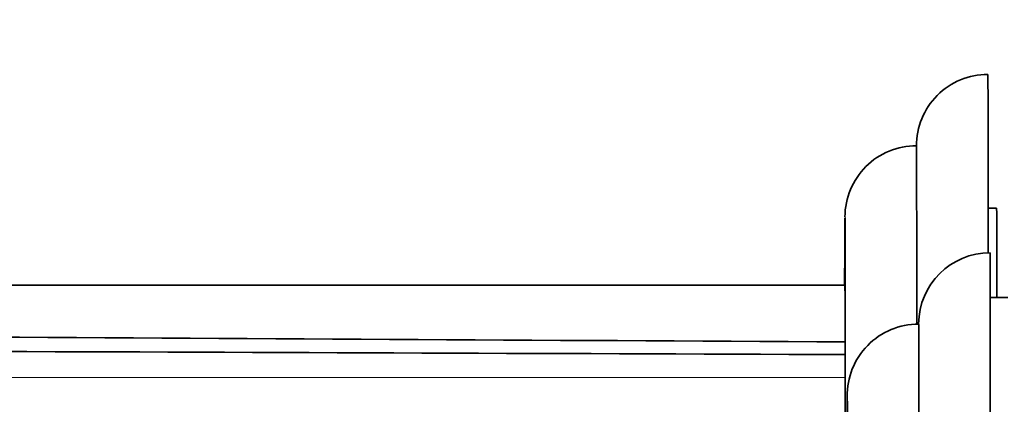
# Model space of a CAD drawing. Units: millimetres. Extents: x 0 to 1418, y 0 to 1205.
# Drawn here: x 325 to 380, y 674 to 695 of the extents above; entities that cross this region are included whole.
import ezdxf
from ezdxf import colors
from ezdxf.entities.mleader import LeaderData, LeaderLine
from ezdxf.math import Vec2, Vec3

# ---------------------------------------------------------------- set-up
doc = ezdxf.new("R2010")
doc.units = ezdxf.units.MM
doc.layers.add('DV4_Défaut', color=7, linetype='Continuous')
doc.layers.add('Défaut', color=7, linetype='Continuous')

# ---------------------------------------------------------------- blocks, each defined once
blk = doc.blocks.new('_DOT')
at = {"color": 0}
blk.add_line((0, 0), (-1, 0), dxfattribs=at)
at = {"color": 0, "const_width": 0.333}
blk.add_lwpolyline([(-0.1665, 0, 1), (0.1665, 0, 1)], format="xyb", close=True, dxfattribs=at)
blk = doc.blocks.new('SE3')
at = {"layer": 'DV4_Défaut', "color": 7, "linetype": 'Continuous', "lineweight": 35}
for p, q in [((379.951, 684.8), (379.477, 684.8)), ((371.446, 680.486), (319.251, 680.486)), ((380.582, 679.799), (379.595, 679.8)), ((371.459, 677.31), (371.459, 676.597)), ((371.459, 676.597), (371.458, 675.31))]:
    blk.add_line(p, q, dxfattribs=at)
at = {"layer": 'DV4_Défaut', "color": 7, "linetype": 'Continuous', "lineweight": 18}
blk.add_line((322.04, 675.31), (371.458, 675.31), dxfattribs=at)
at = {"layer": 'DV4_Défaut', "color": 7, "linetype": 'Continuous', "lineweight": 35}
for centre, radius, start, end in [((379.449, 688.3), 3.997, 89.8408, 180.2734), ((375.445, 684.305), 3.997, 89.8502, 179.9256), ((379.578, 678.299), 4.001, 89.9728, 179.6501), ((375.575, 674.304), 4.001, 89.9755, 180.9285)]:
    blk.add_arc(centre, radius, start, end, dxfattribs=at)
for centre, major_axis, start_param, end_param in [((379.413, 652.3), (-0.046, -40), 2.41949, 3.14159), ((375.413, 652.305), (-0.041, -36), 2.378356, 3.14159), ((379.913, 652.3), (-0.037, -32.5), 2.579532, 3.141593), ((371.413, 652.31), (-0.037, -32), 3.205122, 3.635413), ((371.413, 652.31), (-0.037, -32), -4.037251, -3.192422), ((379.55, 652.3), (-0.034, -30), 0, 3.141593), ((371.403, 643.486), (0.042, 37), 5.865766, 6.283185), ((375.55, 652.305), (-0.03, -26), 0, 3.141593), ((371.461, 675.31), (-0.003, -3), 4.71239, 5.94335), ((371.552, 652.31), (-0.025, -22), 0.067457, 3.095316), ((371.552, 652.31), (-0.025, -22), 3.243309, 3.571292)]:
    blk.add_ellipse(centre, major_axis=major_axis, ratio=0.001141, start_param=start_param, end_param=end_param, dxfattribs=at)
at = {"layer": 'DV4_Défaut', "color": 7, "linetype": 'Continuous', "lineweight": 18}
for centre, major_axis, start_param, end_param in [((371.413, 652.31), (-0.037, -32), 3.090763, 3.205122), ((371.552, 652.31), (-0.025, -22), 3.095316, 3.243309)]:
    blk.add_ellipse(centre, major_axis=major_axis, ratio=0.001141, start_param=start_param, end_param=end_param, dxfattribs=at)
at = {"layer": 'DV4_Défaut', "color": 7, "linetype": 'Continuous', "lineweight": 35}
for points in [[(371.459, 677.31), (354.43, 677.396), (337.401, 677.493), (320.372, 677.594)], [(320.831, 676.783), (337.707, 676.718), (354.583, 676.657), (371.459, 676.597)]]:
    blk.add_open_spline(points, degree=3, dxfattribs=at)

msp = doc.modelspace()

# ---------------------------------------------------------------- block references
at = {"layer": 'Défaut'}
msp.add_blockref('SE3', (0, 0), dxfattribs=at)

# ---------------------------------------------------------------- leaders
at = {"layer": 'Défaut', "color": 7, "linetype": 'Continuous', "lineweight": 18}
ml = msp.add_multileader_mtext('Standard', dxfattribs=at)
ml.set_content('{\\pxsm0.9;\\fSolid Edge ISO|b1||i0||c0|p34;\\W1.;21/04/2017\\P}', color=256)
ml.set_leader_properties()
ml.set_arrow_properties(name='DOT')
ml.build(insert=Vec2(0, 0))
ml.multileader.update_dxf_attribs({"leader_type": 0, "dogleg_length": 0, "arrow_head_size": 12})
ctx = ml.context
ctx.base_point, ctx.char_height, ctx.arrow_head_size, ctx.landing_gap_size = Vec3(1124.92, 1198.354), 12, 12, 4.2
notes = []
notes.append((ctx, [(0, (0, 0, 0), (0, 0), (1, 0), 1, [])]))
ctx.mtext.insert = Vec3(1126.92, 1204.474)
ml = msp.add_multileader_mtext('Standard', dxfattribs=at)
ml.set_content('{\\pxsm0.9;\\fArial|b1||i0||c0|p34;\\W1.;40SGB\\P}', color=256)
ml.set_leader_properties()
ml.set_arrow_properties(name='DOT')
ml.build(insert=Vec2(0, 0))
ml.multileader.update_dxf_attribs({"leader_type": 0, "dogleg_length": 0, "arrow_head_size": 12})
ctx = ml.context
ctx.base_point, ctx.char_height, ctx.arrow_head_size, ctx.landing_gap_size = Vec3(405.794, 1198.174), 12, 12, 4.2
notes.append((ctx, [(0, (0, 0, 0), (0, 0), (1, 0), 1, [])]))
ctx.mtext.insert = Vec3(407.794, 1204.288)
for ctx, leaders in notes:
    for number, flags, end, landing, length, lines in leaders:
        leader = LeaderData()
        leader.index, (leader.has_last_leader_line, leader.has_dogleg_vector, leader.attachment_direction) = number, flags
        leader.last_leader_point, leader.dogleg_vector, leader.dogleg_length = Vec3(end), Vec3(landing), length
        for number, points, colour, breaks in lines:
            line = LeaderLine()
            line.index, line.vertices, line.color, line.breaks = number, Vec3.list(points), colors.encode_raw_color(colour), breaks
            leader.lines.append(line)
        ctx.leaders.append(leader)

doc.saveas('drawing.dxf')
